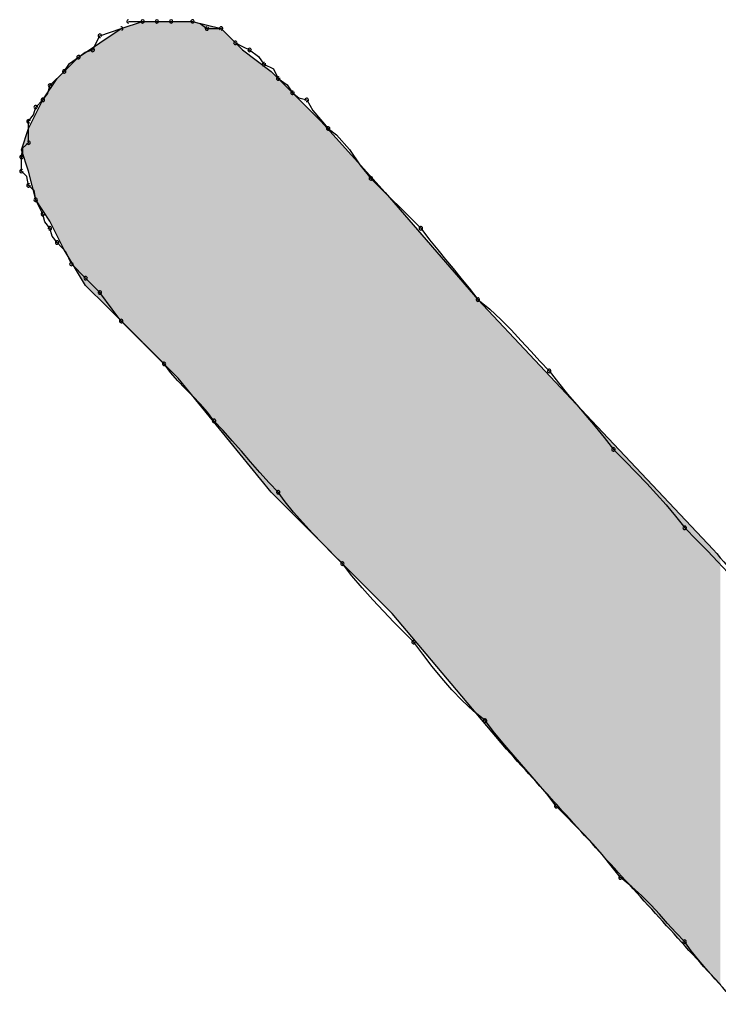
# Model space of a CAD drawing. Extents: x -424 to 186, y -4 to 301.
# Drawn here: x -344 to -344, y 151 to 151 of the extents above; entities that cross this region are included whole.
import ezdxf

# ---------------------------------------------------------------- set-up
doc = ezdxf.new("R2010")
doc.units = 0
doc.layers.add('PV', color=7, linetype='CONTINUOUS')

msp = doc.modelspace()

# ---------------------------------------------------------------- linework, layer by layer
at = {"layer": 'PV', "color": 7, "linetype": 'Continuous'}
for p, q in [((-343.92424, 151.043), (-343.9133, 151.04665)), ((-343.92059, 151.04665), (-343.9133, 151.04665)), ((-343.9133, 151.04665), (-343.89871, 151.04665)), ((-343.9133, 151.04665), (-343.90601, 151.04665)), ((-343.90601, 151.04665), (-343.89871, 151.04665)), ((-343.89871, 151.04665), (-343.88777, 151.04665)), ((-343.89871, 151.04665), (-343.88777, 151.04665)), ((-343.88777, 151.04665), (-343.87319, 151.043)), ((-343.88777, 151.04665), (-343.88383, 151.04554)), ((-343.88383, 151.04554), (-343.88048, 151.043)), ((-343.937, 151.03571), (-343.93518, 151.03935)), ((-343.93518, 151.03571), (-343.92424, 151.043)), ((-343.93518, 151.03935), (-343.92971, 151.04118)), ((-343.92971, 151.04118), (-343.92424, 151.043)), ((-343.88048, 151.043), (-343.87319, 151.043)), ((-343.87319, 151.043), (-343.86225, 151.03206)), ((-343.87319, 151.043), (-343.86589, 151.03571)), ((-343.94612, 151.02841), (-343.93518, 151.03571)), ((-343.93883, 151.03206), (-343.937, 151.03571)), ((-343.86589, 151.03571), (-343.86225, 151.03388)), ((-343.86225, 151.03388), (-343.8586, 151.03206)), ((-343.94612, 151.02841), (-343.94276, 151.03095)), ((-343.94276, 151.03095), (-343.93883, 151.03206)), ((-343.86225, 151.03206), (-343.84766, 151.02112)), ((-343.8586, 151.03206), (-343.85404, 151.02879)), ((-343.85404, 151.02879), (-343.85131, 151.02477)), ((-343.95706, 151.01747), (-343.94612, 151.02841)), ((-343.95341, 151.02112), (-343.95068, 151.02515)), ((-343.95068, 151.02515), (-343.94612, 151.02841)), ((-343.85131, 151.02477), (-343.84637, 151.02241)), ((-343.96071, 151.01383), (-343.95341, 151.02112)), ((-343.84766, 151.02112), (-343.83672, 151.01018)), ((-343.84637, 151.02241), (-343.84401, 151.01747)), ((-343.96435, 151.00653), (-343.95706, 151.01747)), ((-343.96184, 151.00988), (-343.96071, 151.01383)), ((-343.84401, 151.01747), (-343.83946, 151.01421)), ((-343.83946, 151.01421), (-343.83672, 151.01018)), ((-343.96435, 151.00653), (-343.96184, 151.00988)), ((-343.83672, 151.01018), (-343.82213, 150.99559)), ((-343.83672, 151.01018), (-343.83337, 151.00764)), ((-343.97165, 150.99195), (-343.96435, 151.00653)), ((-343.968, 151.00289), (-343.96435, 151.00653)), ((-343.83337, 151.00764), (-343.82943, 151.00653)), ((-343.82943, 151.00653), (-343.8263, 151.00109)), ((-343.97165, 150.99559), (-343.96911, 150.99895)), ((-343.96911, 150.99895), (-343.968, 151.00289)), ((-343.8263, 151.00109), (-343.81849, 150.99195)), ((-343.97165, 150.98465), (-343.97165, 150.99559)), ((-343.82213, 150.99559), (-343.78932, 150.95913)), ((-343.97529, 150.98101), (-343.97165, 150.99195)), ((-343.81849, 150.99195), (-343.81421, 150.98862)), ((-343.81421, 150.98862), (-343.80758, 150.98114)), ((-343.97449, 150.98203), (-343.97165, 150.98465)), ((-343.97529, 150.97736), (-343.97449, 150.98203)), ((-343.97165, 150.97007), (-343.97529, 150.98101)), ((-343.80758, 150.98114), (-343.80222, 150.9734)), ((-343.97529, 150.97007), (-343.97529, 150.97736)), ((-343.80222, 150.9734), (-343.79661, 150.96642)), ((-343.97245, 150.96744), (-343.97529, 150.97007)), ((-343.968, 150.95548), (-343.97165, 150.97007)), ((-343.97165, 150.96278), (-343.97245, 150.96744)), ((-343.79661, 150.96642), (-343.77108, 150.9409)), ((-343.9688, 150.96015), (-343.97165, 150.96278)), ((-343.968, 150.95548), (-343.9688, 150.96015)), ((-343.78932, 150.95913), (-343.74191, 150.90443)), ((-343.96071, 150.94454), (-343.968, 150.95548)), ((-343.96618, 150.95184), (-343.968, 150.95548)), ((-343.96435, 150.94819), (-343.96618, 150.95184)), ((-343.96324, 150.94425), (-343.96435, 150.94819)), ((-343.96071, 150.9409), (-343.96324, 150.94425)), ((-343.95341, 150.92996), (-343.96071, 150.94454)), ((-343.9596, 150.93696), (-343.96071, 150.9409)), ((-343.77108, 150.9409), (-343.7666, 150.93505)), ((-343.95706, 150.9336), (-343.9596, 150.93696)), ((-343.95266, 150.92891), (-343.95706, 150.9336)), ((-343.7666, 150.93505), (-343.76243, 150.92984)), ((-343.94247, 150.91172), (-343.95341, 150.92996)), ((-343.94977, 150.92266), (-343.95266, 150.92891)), ((-343.76243, 150.92984), (-343.75845, 150.92501)), ((-343.75845, 150.92501), (-343.75454, 150.92031)), ((-343.94247, 150.91537), (-343.94977, 150.92266)), ((-343.75454, 150.92031), (-343.75056, 150.91549)), ((-343.93518, 150.90808), (-343.94247, 150.91537)), ((-343.75056, 150.91549), (-343.7464, 150.91028)), ((-343.93153, 150.90078), (-343.94247, 150.91172)), ((-343.92893, 150.89961), (-343.93518, 150.90808)), ((-343.7464, 150.91028), (-343.74191, 150.90443)), ((-343.74191, 150.90443), (-343.68356, 150.84244)), ((-343.74191, 150.90443), (-343.73587, 150.89954)), ((-343.89507, 150.86432), (-343.93153, 150.90078)), ((-343.92424, 150.89349), (-343.92893, 150.89961)), ((-343.73587, 150.89954), (-343.73021, 150.89433)), ((-343.90236, 150.87161), (-343.92424, 150.89349)), ((-343.73021, 150.89433), (-343.72488, 150.88893)), ((-343.72488, 150.88893), (-343.7198, 150.88346)), ((-343.7198, 150.88346), (-343.71491, 150.87806)), ((-343.71491, 150.87806), (-343.71014, 150.87285)), ((-343.71014, 150.87285), (-343.70544, 150.86796)), ((-343.89903, 150.86712), (-343.90236, 150.87161)), ((-343.70544, 150.86796), (-343.70075, 150.86191)), ((-343.89539, 150.86296), (-343.89903, 150.86712)), ((-343.89155, 150.85898), (-343.89539, 150.86296)), ((-343.84766, 150.80597), (-343.89507, 150.86432)), ((-343.88765, 150.85507), (-343.89155, 150.85898)), ((-343.70075, 150.86191), (-343.69607, 150.85618)), ((-343.88381, 150.85109), (-343.88765, 150.85507)), ((-343.69607, 150.85618), (-343.69138, 150.85064)), ((-343.88016, 150.84692), (-343.88381, 150.85109)), ((-343.69138, 150.85064), (-343.68669, 150.84517)), ((-343.87683, 150.84244), (-343.88016, 150.84692)), ((-343.68669, 150.84517), (-343.682, 150.83963)), ((-343.87215, 150.83755), (-343.87683, 150.84244)), ((-343.86746, 150.83234), (-343.87215, 150.83755)), ((-343.68356, 150.84244), (-343.62157, 150.7768)), ((-343.682, 150.83963), (-343.67731, 150.8339)), ((-343.67731, 150.8339), (-343.67262, 150.82785)), ((-343.86277, 150.82694), (-343.86746, 150.83234)), ((-343.67262, 150.82785), (-343.66658, 150.8218)), ((-343.85808, 150.82147), (-343.86277, 150.82694)), ((-343.85339, 150.81607), (-343.85808, 150.82147)), ((-343.66658, 150.8218), (-343.66093, 150.81607)), ((-343.8487, 150.81086), (-343.85339, 150.81607)), ((-343.66093, 150.81607), (-343.65559, 150.81053)), ((-343.84401, 150.80597), (-343.8487, 150.81086)), ((-343.65559, 150.81053), (-343.65051, 150.80506)), ((-343.78567, 150.74398), (-343.84766, 150.80597)), ((-343.84047, 150.80108), (-343.84401, 150.80597)), ((-343.65051, 150.80506), (-343.64562, 150.79952)), ((-343.83623, 150.79587), (-343.84047, 150.80108)), ((-343.64562, 150.79952), (-343.64086, 150.79379)), ((-343.83148, 150.79047), (-343.83623, 150.79587)), ((-343.64086, 150.79379), (-343.63616, 150.78774)), ((-343.82641, 150.78501), (-343.83148, 150.79047)), ((-343.63616, 150.78774), (-343.63012, 150.78169)), ((-343.82121, 150.7796), (-343.82641, 150.78501)), ((-343.81607, 150.77439), (-343.82121, 150.7796)), ((-343.63012, 150.78169), (-343.62446, 150.77596)), ((-343.81119, 150.7695), (-343.81607, 150.77439)), ((-343.62446, 150.77596), (-343.61913, 150.77042)), ((-343.8063, 150.76326), (-343.81119, 150.7695)), ((-343.61913, 150.77042), (-343.61404, 150.76494)), ((-343.80109, 150.75709), (-343.8063, 150.76326)), ((-343.79569, 150.75104), (-343.80109, 150.75709)), ((-343.79023, 150.74518), (-343.79569, 150.75104)), ((-343.78483, 150.73958), (-343.79023, 150.74518)), ((-343.72732, 150.67469), (-343.78567, 150.74398)), ((-343.77962, 150.73429), (-343.78483, 150.73958)), ((-343.77473, 150.72939), (-343.77962, 150.73429)), ((-343.77003, 150.72315), (-343.77473, 150.72939)), ((-343.76527, 150.71697), (-343.77003, 150.72315)), ((-343.76038, 150.71092), (-343.76527, 150.71697)), ((-343.75529, 150.70507), (-343.76038, 150.71092)), ((-343.74996, 150.69946), (-343.75529, 150.70507)), ((-343.7443, 150.69418), (-343.74996, 150.69946)), ((-343.73826, 150.68928), (-343.7443, 150.69418)), ((-343.73337, 150.68303), (-343.73826, 150.68928)), ((-343.72816, 150.67678), (-343.73337, 150.68303)), ((-343.72276, 150.67052), (-343.72816, 150.67678)), ((-343.7173, 150.66427), (-343.72276, 150.67052)), ((-343.7119, 150.65802), (-343.7173, 150.66427)), ((-343.70669, 150.65177), (-343.7119, 150.65802)), ((-343.7018, 150.64552), (-343.70669, 150.65177)), ((-343.69711, 150.64082), (-343.7018, 150.64552)), ((-343.69242, 150.63606), (-343.69711, 150.64082)), ((-343.68773, 150.63117), (-343.69242, 150.63606)), ((-343.68304, 150.62608), (-343.68773, 150.63117)), ((-343.67835, 150.62075), (-343.68304, 150.62608)), ((-343.67367, 150.61509), (-343.67835, 150.62075)), ((-343.66898, 150.60905), (-343.67367, 150.61509)), ((-343.66314, 150.60436), (-343.66898, 150.60905)), ((-343.65801, 150.59968), (-343.66314, 150.60436)), ((-343.65338, 150.59499), (-343.65801, 150.59968)), ((-343.64907, 150.5903), (-343.65338, 150.59499)), ((-343.6449, 150.58561), (-343.64907, 150.5903)), ((-343.64065, 150.58092), (-343.6449, 150.58561)), ((-343.63616, 150.57623), (-343.64065, 150.58092)), ((-343.63283, 150.57156), (-343.63616, 150.57623)), ((-343.62918, 150.56694), (-343.63283, 150.57156)), ((-343.62534, 150.56246), (-343.62918, 150.56694)), ((-343.62144, 150.55816), (-343.62534, 150.56246)), ((-343.61761, 150.55412), (-343.62144, 150.55816))]:
    msp.add_line(p, q, dxfattribs=at)
for centre, start, end in [((-343.92424, 151.043), 288.4349, 108.4349), ((-343.92059, 151.04665), 90, 270), ((-343.9133, 151.04665), 90, 270), ((-343.9133, 151.04665), 270, 90), ((-343.90601, 151.04665), 90, 270), ((-343.90601, 151.04665), 270, 90), ((-343.89871, 151.04665), 90, 270), ((-343.89871, 151.04665), 270, 90), ((-343.88777, 151.04665), 74.3855, 254.3855), ((-343.88777, 151.04665), 270, 90), ((-343.88048, 151.043), 90, 270), ((-343.87319, 151.043), 45, 225), ((-343.87319, 151.043), 270, 90), ((-343.93518, 151.03935), 108.4349, 288.4349), ((-343.93518, 151.03935), 333.4349, 153.4349), ((-343.88048, 151.043), 232.7707, 52.7707), ((-343.86589, 151.03571), 63.4349, 243.4349), ((-343.86589, 151.03571), 225, 45), ((-343.94612, 151.02841), 127.0874, 307.0874), ((-343.94612, 151.02841), 305.6465, 125.6465), ((-343.93883, 151.03206), 153.4349, 333.4349), ((-343.93883, 151.03206), 285.7431, 105.7431), ((-343.8586, 151.03206), 54.3535, 234.3535), ((-343.8586, 151.03206), 243.4349, 63.4349), ((-343.85131, 151.02477), 64.4712, 244.4712), ((-343.85131, 151.02477), 214.2009, 34.2009), ((-343.95341, 151.02112), 145.7991, 325.7991), ((-343.95341, 151.02112), 315, 135), ((-343.96071, 151.01383), 135, 315), ((-343.96071, 151.01383), 344.0087, 164.0087), ((-343.84401, 151.01747), 54.3535, 234.3535), ((-343.84401, 151.01747), 205.5288, 25.5288), ((-343.83672, 151.01018), 52.7707, 232.7707), ((-343.83672, 151.01018), 214.2009, 34.2009), ((-343.968, 151.00289), 135, 315), ((-343.968, 151.00289), 344.2569, 164.2569), ((-343.96435, 151.00653), 143.0779, 323.0779), ((-343.96435, 151.00653), 315, 135), ((-343.82943, 151.00653), 29.8653, 209.8653), ((-343.82943, 151.00653), 254.3855, 74.3855), ((-343.97165, 150.99559), 0, 180), ((-343.97165, 150.99559), 142.9126, 322.9126), ((-343.81849, 150.99195), 52.0954, 232.0954), ((-343.81849, 150.99195), 220.5189, 40.5189), ((-343.97165, 150.98465), 180, 0), ((-343.97165, 150.98465), 312.7469, 132.7469), ((-343.97529, 150.97736), 0, 180), ((-343.97529, 150.97736), 170.2225, 350.2225), ((-343.97529, 150.97007), 47.2531, 227.2531), ((-343.97529, 150.97007), 180, 0), ((-343.97165, 150.96278), 47.2531, 227.2531), ((-343.79661, 150.96642), 45, 225), ((-343.79661, 150.96642), 218.8298, 38.8298), ((-343.97165, 150.96278), 189.7775, 9.7775), ((-343.968, 150.95548), 26.5651, 206.5651), ((-343.968, 150.95548), 189.7775, 9.7775), ((-343.96435, 150.94819), 15.7431, 195.7431), ((-343.96435, 150.94819), 206.5651, 26.5651), ((-343.96071, 150.9409), 15.7431, 195.7431), ((-343.96071, 150.9409), 217.0874, 37.0874), ((-343.77108, 150.9409), 37.498, 217.498), ((-343.77108, 150.9409), 225, 45), ((-343.95706, 150.9336), 43.1913, 223.1913), ((-343.95706, 150.9336), 217.0874, 37.0874), ((-343.94977, 150.92266), 45, 225), ((-343.94977, 150.92266), 204.8246, 24.8246), ((-343.94247, 150.91537), 45, 225), ((-343.94247, 150.91537), 225, 45), ((-343.93518, 150.90808), 36.453, 216.453), ((-343.93518, 150.90808), 225, 45), ((-343.74191, 150.90443), 50.9974, 230.9974), ((-343.74191, 150.90443), 217.498, 37.498), ((-343.92424, 150.89349), 45, 225), ((-343.92424, 150.89349), 217.4386, 37.4386), ((-343.90236, 150.87161), 36.5646, 216.5646), ((-343.90236, 150.87161), 225, 45), ((-343.70544, 150.86796), 37.7773, 217.7773), ((-343.70544, 150.86796), 223.8568, 43.8568), ((-343.87683, 150.84244), 43.7919, 223.7919), ((-343.87683, 150.84244), 216.5646, 36.5646), ((-343.67262, 150.82785), 44.9496, 224.9496), ((-343.67262, 150.82785), 217.7773, 37.7773), ((-343.84401, 150.80597), 35.9013, 215.9013), ((-343.84401, 150.80597), 223.7919, 43.7919), ((-343.63616, 150.78774), 44.9496, 224.9496), ((-343.63616, 150.78774), 217.8401, 37.8401), ((-343.81119, 150.7695), 38.0839, 218.0839), ((-343.81119, 150.7695), 224.9377, 44.9377), ((-343.77473, 150.72939), 36.9791, 216.9791), ((-343.77473, 150.72939), 224.9378, 44.9378), ((-343.73826, 150.68928), 38.0365, 218.0365), ((-343.73826, 150.68928), 230.9365, 50.9365), ((-343.7018, 150.64552), 44.9351, 224.9351), ((-343.7018, 150.64552), 218.0365, 38.0365), ((-343.66898, 150.60905), 51.2258, 231.2258), ((-343.66898, 150.60905), 217.8261, 37.8261), ((-343.63616, 150.57623), 35.4267, 215.4267), ((-343.63616, 150.57623), 223.8065, 43.8065)]:
    msp.add_arc(centre, 0.000886, start, end, dxfattribs=at)
for points, start_tangent, end_tangent in [([(-343.62157, 150.7768), (-343.56293, 150.70865), (-343.50294, 150.64152), (-343.44207, 150.5751), (-343.38075, 150.50905), (-343.31942, 150.44307), (-343.25855, 150.37684), (-343.19856, 150.31003)], (0.6436, -0.765362), (0.662198, -0.749329)), ([(-343.29702, 150.20793), (-343.35932, 150.27378), (-343.42124, 150.34001), (-343.48284, 150.40656), (-343.54418, 150.47337), (-343.60534, 150.54037), (-343.66636, 150.6075), (-343.72732, 150.67469)], (-0.689655, 0.724138), (-0.671815, 0.740719))]:
    msp.add_spline(points, degree=3, dxfattribs=dict(at, start_tangent=start_tangent, end_tangent=end_tangent))
for points in [[(-343.9214, 150.89065), (-343.92208, 151.04372), (-343.9214, 151.04395)], [(-343.91614, 150.88539), (-343.9214, 151.04395), (-343.91614, 151.0457)], [(-343.9214, 150.89065), (-343.9214, 151.04395), (-343.91614, 150.88539)], [(-343.9133, 150.88255), (-343.91614, 151.0457), (-343.9133, 151.04665)], [(-343.91614, 150.88539), (-343.91614, 151.0457), (-343.9133, 150.88255)], [(-343.9133, 150.88255), (-343.9133, 151.04665), (-343.90952, 150.87877)], [(-343.90952, 150.87877), (-343.9133, 151.04665), (-343.90952, 151.04665)], [(-343.90952, 150.87877), (-343.90952, 151.04665), (-343.90636, 150.87561)], [(-343.90636, 150.87561), (-343.90952, 151.04665), (-343.90636, 151.04665)], [(-343.90636, 150.87561), (-343.90636, 151.04665), (-343.90452, 150.87377)], [(-343.90452, 150.87377), (-343.90636, 151.04665), (-343.90452, 151.04665)], [(-343.90452, 150.87377), (-343.90452, 151.04665), (-343.9025, 150.87174)], [(-343.9025, 150.87174), (-343.90452, 151.04665), (-343.9025, 151.04665)], [(-343.9025, 150.87174), (-343.9025, 151.04665), (-343.89871, 150.86796)], [(-343.89871, 150.86796), (-343.9025, 151.04665), (-343.89871, 151.04665)], [(-343.89871, 150.86796), (-343.89871, 151.04665), (-343.89588, 150.86513)], [(-343.89588, 150.86513), (-343.89871, 151.04665), (-343.89588, 151.04665)], [(-343.89588, 150.86513), (-343.89588, 151.04665), (-343.89507, 150.86432)], [(-343.89507, 150.86432), (-343.89588, 151.04665), (-343.89507, 151.04665)], [(-343.89507, 150.86432), (-343.89507, 151.04665), (-343.89061, 150.85883)], [(-343.89061, 150.85883), (-343.89507, 151.04665), (-343.89061, 151.04665)], [(-343.89061, 150.85883), (-343.89061, 151.04665), (-343.88777, 150.85534)], [(-343.88777, 150.85534), (-343.89061, 151.04665), (-343.88777, 151.04665)], [(-343.88777, 150.85534), (-343.88777, 151.04665), (-343.88399, 150.85069)], [(-343.88399, 150.85069), (-343.88777, 151.04665), (-343.88399, 151.0457)], [(-343.88399, 150.85069), (-343.88399, 151.0457), (-343.88278, 150.84919)], [(-343.88278, 150.84919), (-343.88399, 151.0457), (-343.88278, 151.0454)], [(-343.88278, 150.84919), (-343.88278, 151.0454), (-343.87697, 150.84204)], [(-343.87697, 150.84204), (-343.88278, 151.0454), (-343.87697, 151.04395)], [(-343.87697, 150.84204), (-343.87697, 151.04395), (-343.87319, 150.83739)], [(-343.87319, 150.83739), (-343.87697, 151.04395), (-343.87319, 151.043)], [(-343.92708, 150.89633), (-343.93153, 151.03814), (-343.92708, 151.04111)], [(-343.92481, 150.89406), (-343.92708, 151.04111), (-343.92481, 151.04262)], [(-343.92708, 150.89633), (-343.92708, 151.04111), (-343.92481, 150.89406)], [(-343.92424, 150.89349), (-343.92481, 151.04262), (-343.92424, 151.043)], [(-343.92481, 150.89406), (-343.92481, 151.04262), (-343.92424, 150.89349)], [(-343.92208, 150.89133), (-343.92424, 151.043), (-343.92208, 151.04372)], [(-343.92424, 150.89349), (-343.92424, 151.043), (-343.92208, 150.89133)], [(-343.92208, 150.89133), (-343.92208, 151.04372), (-343.9214, 150.89065)], [(-343.87319, 150.83739), (-343.87319, 151.043), (-343.87035, 150.8339)], [(-343.87035, 150.8339), (-343.87319, 151.043), (-343.87035, 151.04016)], [(-343.87035, 150.8339), (-343.87035, 151.04016), (-343.86929, 150.83259)], [(-343.86929, 150.83259), (-343.87035, 151.04016), (-343.86929, 151.0391)], [(-343.86929, 150.83259), (-343.86929, 151.0391), (-343.86508, 150.82741)], [(-343.86508, 150.82741), (-343.86929, 151.0391), (-343.86508, 151.0349)], [(-343.93802, 150.90727), (-343.93964, 151.03274), (-343.93802, 151.03382)], [(-343.93518, 150.90443), (-343.93802, 151.03382), (-343.93518, 151.03571)], [(-343.93802, 150.90727), (-343.93802, 151.03382), (-343.93518, 150.90443)], [(-343.93437, 150.90362), (-343.93518, 151.03571), (-343.93437, 151.03625)], [(-343.93518, 150.90443), (-343.93518, 151.03571), (-343.93437, 150.90362)], [(-343.93234, 150.90159), (-343.93437, 151.03625), (-343.93234, 151.0376)], [(-343.93437, 150.90362), (-343.93437, 151.03625), (-343.93234, 150.90159)], [(-343.93153, 150.90078), (-343.93234, 151.0376), (-343.93153, 151.03814)], [(-343.93234, 150.90159), (-343.93234, 151.0376), (-343.93153, 150.90078)], [(-343.93153, 150.90078), (-343.93153, 151.03814), (-343.92708, 150.89633)], [(-343.86508, 150.82741), (-343.86508, 151.0349), (-343.86267, 150.82444)], [(-343.86267, 150.82444), (-343.86508, 151.0349), (-343.86267, 151.03248)], [(-343.94531, 150.91645), (-343.94612, 151.02841), (-343.94531, 151.02895)], [(-343.94328, 150.91307), (-343.94531, 151.02895), (-343.94328, 151.03031)], [(-343.94531, 150.91645), (-343.94531, 151.02895), (-343.94328, 150.91307)], [(-343.94247, 150.91172), (-343.94328, 151.03031), (-343.94247, 151.03085)], [(-343.94328, 150.91307), (-343.94328, 151.03031), (-343.94247, 150.91172)], [(-343.93964, 150.90889), (-343.94247, 151.03085), (-343.93964, 151.03274)], [(-343.94247, 150.91172), (-343.94247, 151.03085), (-343.93964, 150.90889)], [(-343.93964, 150.90889), (-343.93964, 151.03274), (-343.93802, 150.90727)], [(-343.86267, 150.82444), (-343.86267, 151.03248), (-343.86225, 150.82392)], [(-343.86225, 150.82392), (-343.86267, 151.03248), (-343.86225, 151.03206)], [(-343.86225, 150.82392), (-343.86225, 151.03206), (-343.85995, 150.8211)], [(-343.85995, 150.8211), (-343.86225, 151.03206), (-343.85995, 151.03034)], [(-343.85995, 150.8211), (-343.85995, 151.03034), (-343.85847, 150.81927)], [(-343.85847, 150.81927), (-343.85995, 151.03034), (-343.85847, 151.02922)], [(-343.85847, 150.81927), (-343.85847, 151.02922), (-343.85144, 150.81062)], [(-343.85144, 150.81062), (-343.85847, 151.02922), (-343.85144, 151.02396)], [(-343.95058, 150.92523), (-343.95341, 151.02112), (-343.95058, 151.02396)], [(-343.94896, 150.92253), (-343.95058, 151.02396), (-343.94896, 151.02558)], [(-343.95058, 150.92523), (-343.95058, 151.02396), (-343.94896, 150.92253)], [(-343.94612, 150.9178), (-343.94896, 151.02558), (-343.94612, 151.02841)], [(-343.94896, 150.92253), (-343.94896, 151.02558), (-343.94612, 150.9178)], [(-343.94612, 150.9178), (-343.94612, 151.02841), (-343.94531, 150.91645)], [(-343.85144, 150.81062), (-343.85144, 151.02396), (-343.84766, 150.80597)], [(-343.84766, 150.80597), (-343.85144, 151.02396), (-343.84766, 151.02112)], [(-343.9553, 150.93374), (-343.95706, 151.01747), (-343.9553, 151.01923)], [(-343.95422, 150.93158), (-343.9553, 151.01923), (-343.95422, 151.02031)], [(-343.9553, 150.93374), (-343.9553, 151.01923), (-343.95422, 150.93158)], [(-343.95341, 150.92996), (-343.95422, 151.02031), (-343.95341, 151.02112)], [(-343.95422, 150.93158), (-343.95422, 151.02031), (-343.95341, 150.92996)], [(-343.95341, 150.92996), (-343.95341, 151.02112), (-343.95058, 150.92523)], [(-343.84766, 150.80597), (-343.84766, 151.02112), (-343.84482, 150.80313)], [(-343.84482, 150.80313), (-343.84766, 151.02112), (-343.84482, 151.01828)], [(-343.95895, 150.94103), (-343.96071, 151.012), (-343.95895, 151.01464)], [(-343.95882, 150.94076), (-343.95895, 151.01464), (-343.95882, 151.01484)], [(-343.95895, 150.94103), (-343.95895, 151.01464), (-343.95882, 150.94076)], [(-343.95706, 150.93725), (-343.95882, 151.01484), (-343.95706, 151.01747)], [(-343.95882, 150.94076), (-343.95882, 151.01484), (-343.95706, 150.93725)], [(-343.95706, 150.93725), (-343.95706, 151.01747), (-343.9553, 150.93374)], [(-343.84482, 150.80313), (-343.84482, 151.01828), (-343.83956, 150.79787)], [(-343.83956, 150.79787), (-343.84482, 151.01828), (-343.83956, 151.01302)], [(-343.9626, 150.94738), (-343.96435, 151.00653), (-343.9626, 151.00917)], [(-343.96246, 150.94718), (-343.9626, 151.00917), (-343.96246, 151.00937)], [(-343.9626, 150.94738), (-343.9626, 151.00917), (-343.96246, 150.94718)], [(-343.96071, 150.94454), (-343.96246, 151.00937), (-343.96071, 151.012)], [(-343.96246, 150.94718), (-343.96246, 151.00937), (-343.96071, 150.94454)], [(-343.96071, 150.94454), (-343.96071, 151.012), (-343.95895, 150.94103)], [(-343.83956, 150.79787), (-343.83956, 151.01302), (-343.83672, 150.79503)], [(-343.83672, 150.79503), (-343.83956, 151.01302), (-343.83672, 151.01018)], [(-343.83672, 150.79503), (-343.83672, 151.01018), (-343.83294, 150.79125)], [(-343.83294, 150.79125), (-343.83672, 151.01018), (-343.83294, 151.0064)], [(-343.96435, 150.95001), (-343.96611, 151.00302), (-343.96435, 151.00653)], [(-343.96435, 150.95001), (-343.96435, 151.00653), (-343.9626, 150.94738)], [(-343.83294, 150.79125), (-343.83294, 151.0064), (-343.83159, 150.7899)], [(-343.83159, 150.7899), (-343.83294, 151.0064), (-343.83159, 151.00505)], [(-343.83159, 150.7899), (-343.83159, 151.00505), (-343.82592, 150.78423)], [(-343.82592, 150.78423), (-343.83159, 151.00505), (-343.82592, 150.99938)], [(-343.968, 150.95548), (-343.96894, 150.99735), (-343.968, 150.99924)], [(-343.96624, 150.95285), (-343.968, 150.99924), (-343.96624, 151.00275)], [(-343.968, 150.95548), (-343.968, 150.99924), (-343.96624, 150.95285)], [(-343.96611, 150.95265), (-343.96624, 151.00275), (-343.96611, 151.00302)], [(-343.96624, 150.95285), (-343.96624, 151.00275), (-343.96611, 150.95265)], [(-343.96611, 150.95265), (-343.96611, 151.00302), (-343.96435, 150.95001)], [(-343.82592, 150.78423), (-343.82592, 150.99938), (-343.82213, 150.78044)], [(-343.82213, 150.78044), (-343.82592, 150.99938), (-343.82213, 150.99559)], [(-343.9707, 150.96629), (-343.97165, 150.99195), (-343.9707, 150.99384)], [(-343.96976, 150.96251), (-343.9707, 150.99384), (-343.96976, 150.99573)], [(-343.9707, 150.96629), (-343.9707, 150.99384), (-343.96976, 150.96251)], [(-343.96894, 150.95926), (-343.96976, 150.99573), (-343.96894, 150.99735)], [(-343.96976, 150.96251), (-343.96976, 150.99573), (-343.96894, 150.95926)], [(-343.96894, 150.95926), (-343.96894, 150.99735), (-343.968, 150.95548)], [(-343.82213, 150.78044), (-343.82213, 150.99559), (-343.81973, 150.77804)], [(-343.81973, 150.77804), (-343.82213, 150.99559), (-343.81973, 150.99292)], [(-343.97259, 150.9729), (-343.97435, 150.98384), (-343.97259, 150.98911)], [(-343.97165, 150.97007), (-343.97259, 150.98911), (-343.97165, 150.99195)], [(-343.97259, 150.9729), (-343.97259, 150.98911), (-343.97165, 150.97007)], [(-343.97165, 150.97007), (-343.97165, 150.99195), (-343.9707, 150.96629)], [(-343.81973, 150.77804), (-343.81973, 150.99292), (-343.81714, 150.77545)], [(-343.81714, 150.77545), (-343.81973, 150.99292), (-343.81714, 150.99004)], [(-343.81714, 150.77545), (-343.81714, 150.99004), (-343.81363, 150.77194)], [(-343.81363, 150.77194), (-343.81714, 150.99004), (-343.81363, 150.98614)], [(-343.97435, 150.97817), (-343.97529, 150.98101), (-343.97435, 150.98384)], [(-343.97435, 150.97817), (-343.97435, 150.98384), (-343.97259, 150.9729)], [(-343.81363, 150.77194), (-343.81363, 150.98614), (-343.80174, 150.76005)], [(-343.80174, 150.76005), (-343.81363, 150.98614), (-343.80174, 150.97293)], [(-343.80174, 150.76005), (-343.80174, 150.97293), (-343.79782, 150.75613)], [(-343.79782, 150.75613), (-343.80174, 150.97293), (-343.79782, 150.96858)], [(-343.79782, 150.75613), (-343.79782, 150.96858), (-343.78932, 150.74762)], [(-343.78932, 150.74762), (-343.79782, 150.96858), (-343.78932, 150.95913)], [(-343.78932, 150.74762), (-343.78932, 150.95913), (-343.78567, 150.74398)], [(-343.78567, 150.74398), (-343.78932, 150.95913), (-343.78567, 150.95492)], [(-343.78567, 150.74398), (-343.78567, 150.95492), (-343.77702, 150.73371)], [(-343.77702, 150.73371), (-343.78567, 150.95492), (-343.77702, 150.94495)], [(-343.77702, 150.73371), (-343.77702, 150.94495), (-343.77551, 150.73192)], [(-343.77551, 150.73192), (-343.77702, 150.94495), (-343.77551, 150.9432)], [(-343.77551, 150.73192), (-343.77551, 150.9432), (-343.77054, 150.72602)], [(-343.77054, 150.72602), (-343.77551, 150.9432), (-343.77054, 150.93747)], [(-343.77054, 150.72602), (-343.77054, 150.93747), (-343.7542, 150.70661)], [(-343.7542, 150.70661), (-343.77054, 150.93747), (-343.7542, 150.91861)], [(-343.7542, 150.70661), (-343.7542, 150.91861), (-343.74245, 150.69266)], [(-343.74245, 150.69266), (-343.7542, 150.91861), (-343.74245, 150.90505)], [(-343.74245, 150.69266), (-343.74245, 150.90505), (-343.74216, 150.69231)], [(-343.74216, 150.69231), (-343.74245, 150.90505), (-343.74216, 150.90472)], [(-343.74216, 150.69231), (-343.74216, 150.90472), (-343.74191, 150.69201)], [(-343.74191, 150.69201), (-343.74216, 150.90472), (-343.74191, 150.90443)], [(-343.74191, 150.69201), (-343.74191, 150.90443), (-343.736, 150.685)], [(-343.736, 150.685), (-343.74191, 150.90443), (-343.736, 150.89815)], [(-343.736, 150.685), (-343.736, 150.89815), (-343.72732, 150.67469)], [(-343.72732, 150.67469), (-343.736, 150.89815), (-343.72732, 150.88893)], [(-343.72732, 150.67469), (-343.72732, 150.88893), (-343.72678, 150.6741)], [(-343.72678, 150.6741), (-343.72732, 150.88893), (-343.72678, 150.88836)], [(-343.72678, 150.6741), (-343.72678, 150.88836), (-343.70057, 150.64525)], [(-343.70057, 150.64525), (-343.72678, 150.88836), (-343.70057, 150.86051)], [(-343.70057, 150.64525), (-343.70057, 150.86051), (-343.69869, 150.64318)], [(-343.69869, 150.64318), (-343.70057, 150.86051), (-343.69869, 150.85851)], [(-343.69869, 150.64318), (-343.69869, 150.85851), (-343.68356, 150.62653)], [(-343.68356, 150.62653), (-343.69869, 150.85851), (-343.68356, 150.84244)], [(-343.68356, 150.62653), (-343.68356, 150.84244), (-343.66859, 150.61005)], [(-343.66859, 150.61005), (-343.68356, 150.84244), (-343.66859, 150.82658)], [(-343.66859, 150.61005), (-343.66859, 150.82658), (-343.66749, 150.60884)], [(-343.66749, 150.60884), (-343.66859, 150.82658), (-343.66749, 150.82542)], [(-343.66749, 150.60884), (-343.66749, 150.82542), (-343.65061, 150.59026)], [(-343.65061, 150.59026), (-343.66749, 150.82542), (-343.65061, 150.80754)], [(-343.65061, 150.59026), (-343.65061, 150.80754), (-343.64935, 150.58888)], [(-343.64935, 150.58888), (-343.65061, 150.80754), (-343.64935, 150.80621)], [(-343.64935, 150.58888), (-343.64935, 150.80621), (-343.64704, 150.58633)], [(-343.64704, 150.58633), (-343.64935, 150.80621), (-343.64704, 150.80376)], [(-343.64704, 150.58633), (-343.64704, 150.80376), (-343.644, 150.58299)], [(-343.644, 150.58299), (-343.64704, 150.80376), (-343.644, 150.80054)], [(-343.644, 150.58299), (-343.644, 150.80054), (-343.64345, 150.58239)], [(-343.64345, 150.58239), (-343.644, 150.80054), (-343.64345, 150.79996)], [(-343.64345, 150.58239), (-343.64345, 150.79996), (-343.64344, 150.58237)], [(-343.64344, 150.58237), (-343.64345, 150.79996), (-343.64344, 150.79995)], [(-343.64344, 150.58237), (-343.64344, 150.79995), (-343.64284, 150.58172)], [(-343.64284, 150.58172), (-343.64344, 150.79995), (-343.64284, 150.79932)], [(-343.64284, 150.58172), (-343.64284, 150.79932), (-343.64148, 150.58021)], [(-343.64148, 150.58021), (-343.64284, 150.79932), (-343.64148, 150.79788)], [(-343.64148, 150.58021), (-343.64148, 150.79788), (-343.64056, 150.5792)], [(-343.64056, 150.5792), (-343.64148, 150.79788), (-343.64056, 150.7969)], [(-343.64056, 150.5792), (-343.64056, 150.7969), (-343.63957, 150.57811)], [(-343.63957, 150.57811), (-343.64056, 150.7969), (-343.63957, 150.79585)], [(-343.63957, 150.57811), (-343.63957, 150.79585), (-343.63764, 150.57599)], [(-343.63764, 150.57599), (-343.63957, 150.79585), (-343.63764, 150.79382)], [(-343.63764, 150.57599), (-343.63764, 150.79382), (-343.63733, 150.57565)], [(-343.63733, 150.57565), (-343.63764, 150.79382), (-343.63733, 150.79348)], [(-343.63733, 150.57565), (-343.63733, 150.79348), (-343.63705, 150.57534)], [(-343.63705, 150.57534), (-343.63733, 150.79348), (-343.63705, 150.79319)], [(-343.63705, 150.57534), (-343.63705, 150.79319), (-343.63498, 150.57307)], [(-343.63498, 150.57307), (-343.63705, 150.79319), (-343.63498, 150.791)], [(-343.63498, 150.57307), (-343.63498, 150.791), (-343.6338, 150.57177)], [(-343.6338, 150.57177), (-343.63498, 150.791), (-343.6338, 150.78975)], [(-343.6338, 150.57177), (-343.6338, 150.78975), (-343.63305, 150.57094)], [(-343.63305, 150.57094), (-343.6338, 150.78975), (-343.63305, 150.78895)], [(-343.63305, 150.57094), (-343.63305, 150.78895), (-343.63275, 150.5706)], [(-343.63275, 150.5706), (-343.63305, 150.78895), (-343.63275, 150.78863)], [(-343.63275, 150.5706), (-343.63275, 150.78863), (-343.63114, 150.56884)], [(-343.63114, 150.56884), (-343.63275, 150.78863), (-343.63114, 150.78693)], [(-343.63114, 150.56884), (-343.63114, 150.78693), (-343.63084, 150.5685)], [(-343.63084, 150.5685), (-343.63114, 150.78693), (-343.63084, 150.78661)], [(-343.63084, 150.5685), (-343.63084, 150.78661), (-343.62947, 150.567)], [(-343.62947, 150.567), (-343.63084, 150.78661), (-343.62947, 150.78516)], [(-343.62947, 150.567), (-343.62947, 150.78516), (-343.62939, 150.56691)], [(-343.62939, 150.56691), (-343.62947, 150.78516), (-343.62939, 150.78508)], [(-343.62939, 150.56691), (-343.62939, 150.78508), (-343.62887, 150.56634)], [(-343.62887, 150.56634), (-343.62939, 150.78508), (-343.62887, 150.78453)], [(-343.62887, 150.56634), (-343.62887, 150.78453), (-343.62157, 150.5583)], [(-343.62157, 150.5583), (-343.62887, 150.78453), (-343.62157, 150.7768)], [(-343.62157, 150.5583), (-343.62157, 150.7768), (-343.61792, 150.55429)], [(-343.61792, 150.55429), (-343.62157, 150.7768), (-343.61792, 150.77266)]]:
    msp.add_solid(points, dxfattribs=at)

doc.saveas('drawing.dxf')
